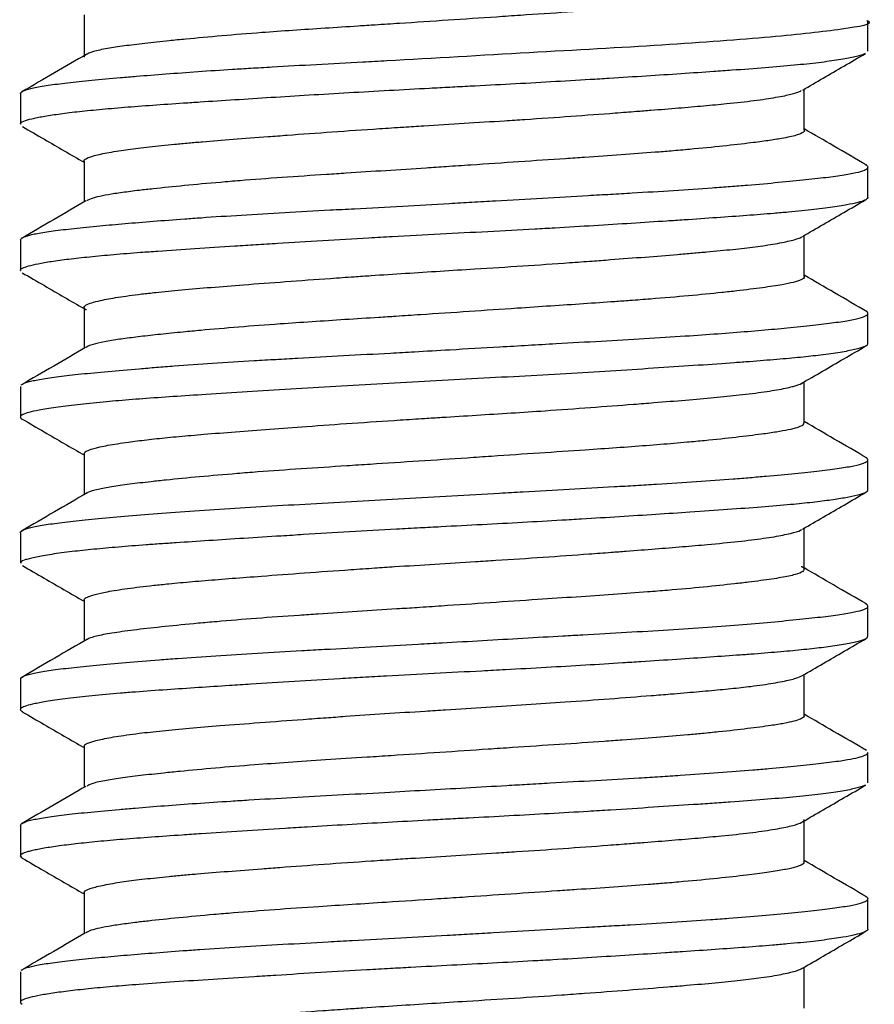
# Model space of a CAD drawing. Units: inches. Extents: x 4 to 268, y 4 to 172.
# Drawn here: x 133 to 133, y 37 to 37 of the extents above; entities that cross this region are included whole.
import ezdxf

# ---------------------------------------------------------------- set-up
doc = ezdxf.new("R2010")
doc.units = ezdxf.units.IN
doc.header["$LTSCALE"] = 16
doc.header["$MEASUREMENT"] = 0

msp = doc.modelspace()

# ---------------------------------------------------------------- linework, layer by layer
for p, q in [((133.12976, 36.85477), (133.12976, 36.84602)), ((133.29716, 36.84701), (133.29716, 36.85349)), ((133.28356, 36.8301), (133.28356, 36.83888)), ((133.11616, 36.83787), (133.11616, 36.83138)), ((133.12976, 36.82352), (133.12976, 36.81477)), ((133.29716, 36.81576), (133.29716, 36.82224)), ((133.11616, 36.80662), (133.11616, 36.80013)), ((133.28356, 36.79885), (133.28356, 36.80763)), ((133.12976, 36.79227), (133.12976, 36.78351)), ((133.29716, 36.78451), (133.29716, 36.79099)), ((133.11616, 36.77537), (133.11616, 36.76888)), ((133.28356, 36.7676), (133.28356, 36.77638)), ((133.12976, 36.76102), (133.12976, 36.75227)), ((133.29716, 36.75326), (133.29716, 36.75974)), ((133.11616, 36.74412), (133.11616, 36.73763)), ((133.28356, 36.73635), (133.28356, 36.74513)), ((133.12976, 36.72977), (133.12976, 36.72102)), ((133.29716, 36.72201), (133.29716, 36.72849)), ((133.11616, 36.71287), (133.11616, 36.70638)), ((133.28356, 36.7051), (133.28356, 36.71388)), ((133.12976, 36.69852), (133.12976, 36.68977)), ((133.29716, 36.69076), (133.29716, 36.69724)), ((133.28356, 36.67385), (133.28356, 36.68263)), ((133.11616, 36.68162), (133.11616, 36.67513)), ((133.12976, 36.66727), (133.12976, 36.65852)), ((133.29716, 36.65951), (133.29716, 36.66599)), ((133.28356, 36.6426), (133.28356, 36.65138)), ((133.11616, 36.65037), (133.11616, 36.64388))]:
    msp.add_line(p, q)
for points, knots in [([(133.28353, 36.86135), (133.28354, 36.86134), (133.28367, 36.86122), (133.28339, 36.861), (133.28284, 36.86061), (133.28148, 36.86015), (133.27936, 36.8597), (133.27645, 36.85922), (133.27258, 36.85869), (133.26759, 36.85811), (133.26191, 36.85752), (133.25558, 36.85694), (133.2485, 36.85638), (133.24097, 36.85584), (133.23303, 36.8553), (133.22468, 36.85475), (133.21616, 36.85418), (133.2075, 36.85359), (133.19883, 36.85302), (133.19245, 36.85261), (133.18712, 36.85226), (133.18118, 36.85188), (133.17428, 36.85142), (133.16683, 36.85089), (133.15905, 36.85026), (133.15259, 36.84967), (133.14716, 36.84914), (133.14263, 36.84865), (133.13821, 36.8481), (133.13443, 36.84753), (133.13154, 36.84691), (133.13017, 36.84633), (133.12976, 36.84593), (133.12978, 36.84577), (133.12979, 36.84573)], [0, 0, 0, 0, 0.001513, 0.023234, 0.041009, 0.076741, 0.11276, 0.130879, 0.173616, 0.216738, 0.238459, 0.281221, 0.324343, 0.346057, 0.388819, 0.431942, 0.453656, 0.496396, 0.53952, 0.561242, 0.576586, 0.607319, 0.638079, 0.668887, 0.711624, 0.754744, 0.776464, 0.81209, 0.847967, 0.8841, 0.926839, 0.969963, 0.991685, 1, 1, 1, 1]), ([(133.11627, 36.83787), (133.11623, 36.83792), (133.11615, 36.83807), (133.11646, 36.83831), (133.11716, 36.83868), (133.11883, 36.83917), (133.12141, 36.83962), (133.12401, 36.83998), (133.12696, 36.84033), (133.13128, 36.84078), (133.13641, 36.84125), (133.14175, 36.84171), (133.14718, 36.84214), (133.15404, 36.84265), (133.16019, 36.84306), (133.16553, 36.84338), (133.17143, 36.84373), (133.17938, 36.84417), (133.18764, 36.84462), (133.2027, 36.84544), (133.22518, 36.84677), (133.254, 36.84832), (133.2778, 36.85009), (133.29241, 36.85176), (133.29868, 36.85286), (133.29699, 36.85346), (133.29691, 36.85349)], [0, 0, 0, 0, 0.01079, 0.026592, 0.044428, 0.080247, 0.116286, 0.134396, 0.152231, 0.188049, 0.224085, 0.242195, 0.272784, 0.303537, 0.334464, 0.349994, 0.367832, 0.403657, 0.439698, 0.457809, 0.565127, 0.672481, 0.779803, 0.887147, 0.994473, 1, 1, 1, 1]), ([(133.29658, 36.84653), (133.29647, 36.84645), (133.29623, 36.84627), (133.29529, 36.846), (133.29374, 36.84561), (133.29108, 36.84512), (133.28752, 36.84463), (133.28417, 36.84425), (133.2805, 36.84389), (133.27532, 36.84344), (133.2694, 36.843), (133.26336, 36.84257), (133.25733, 36.84216), (133.24987, 36.84167), (133.24328, 36.84125), (133.23647, 36.84083), (133.22947, 36.84042), (133.22089, 36.83995), (133.21367, 36.83957), (133.20789, 36.83926), (133.20211, 36.83896), (133.19487, 36.83856), (133.18625, 36.83808), (133.17782, 36.83758), (133.16967, 36.83707), (133.16188, 36.83657), (133.15571, 36.83617), (133.14986, 36.83579), (133.14434, 36.83541), (133.13829, 36.83495), (133.13377, 36.83456), (133.12968, 36.83416), (133.12605, 36.83375), (133.12243, 36.83324), (133.12007, 36.83283), (133.11808, 36.8324), (133.11671, 36.83196), (133.116, 36.83159), (133.11619, 36.8314), (133.1162, 36.83138)], [0, 0, 0, 0, 0.016758, 0.035408, 0.05377, 0.090648, 0.127752, 0.146398, 0.164766, 0.201656, 0.238772, 0.257425, 0.288909, 0.320571, 0.352421, 0.368416, 0.400402, 0.432199, 0.463716, 0.479438, 0.495147, 0.526696, 0.558463, 0.590436, 0.621981, 0.653662, 0.685478, 0.701443, 0.732926, 0.764591, 0.796452, 0.812454, 0.843927, 0.875586, 0.907444, 0.923445, 0.96024, 0.997241, 1, 1, 1, 1]), ([(133.28323, 36.83869), (133.28615, 36.84039), (133.29061, 36.84299), (133.29508, 36.84558), (133.29662, 36.84647)], [0, 0, 0, 0, 0.6549572, 1, 1, 1, 1]), ([(133.13026, 36.84631), (133.128, 36.845), (133.12341, 36.84233), (133.11882, 36.83966), (133.11648, 36.83831)], [0, 0, 0, 0, 0.491337, 1, 1, 1, 1]), ([(133.12979, 36.82352), (133.12978, 36.82354), (133.12966, 36.82371), (133.13019, 36.82409), (133.13173, 36.82468), (133.13439, 36.82526), (133.13704, 36.8257), (133.13979, 36.82611), (133.1436, 36.82658), (133.1481, 36.82705), (133.15201, 36.8274), (133.15607, 36.82775), (133.16162, 36.82819), (133.1678, 36.82866), (133.17484, 36.82919), (133.18269, 36.82976), (133.19111, 36.83034), (133.1977, 36.83077), (133.20374, 36.83115), (133.21096, 36.83161), (133.21817, 36.83205), (133.22581, 36.83255), (133.23385, 36.8331), (133.24175, 36.83369), (133.24733, 36.83412), (133.25187, 36.83447), (133.25676, 36.83487), (133.26217, 36.83533), (133.2677, 36.83585), (133.27304, 36.83644), (133.27695, 36.83702), (133.27933, 36.83747), (133.28112, 36.83788), (133.28244, 36.83824), (133.28282, 36.83851), (133.28293, 36.83858)], [0, 0, 0, 0, 0.003073, 0.035053, 0.079421, 0.124188, 0.146738, 0.16519, 0.202281, 0.239661, 0.258462, 0.275972, 0.312104, 0.350423, 0.370183, 0.414547, 0.459311, 0.481861, 0.500336, 0.537455, 0.574825, 0.593611, 0.637976, 0.682742, 0.705292, 0.721223, 0.753131, 0.785062, 0.817042, 0.861406, 0.906171, 0.92872, 0.947179, 0.984276, 1, 1, 1, 1]), ([(133.11661, 36.8309), (133.11818, 36.82999), (133.12256, 36.82744), (133.12694, 36.8249), (133.12976, 36.82326)], [0, 0, 0, 0, 0.357421, 1, 1, 1, 1]), ([(133.28351, 36.8301), (133.28353, 36.83008), (133.28376, 36.82984), (133.28308, 36.82948), (133.28155, 36.82891), (133.27929, 36.82842), (133.27587, 36.82788), (133.27182, 36.82735), (133.26636, 36.82672), (133.26042, 36.82613), (133.2554, 36.82569), (133.25059, 36.8253), (133.24451, 36.82484), (133.23801, 36.82439), (133.23074, 36.8239), (133.22266, 36.82337), (133.21407, 36.82278), (133.20742, 36.82234), (133.20137, 36.82194), (133.19419, 36.82147), (133.18711, 36.82101), (133.17967, 36.82053), (133.17193, 36.82001), (133.16445, 36.81945), (133.15748, 36.81887), (133.15106, 36.81828), (133.14547, 36.81771), (133.14184, 36.8173), (133.13904, 36.81695), (133.13626, 36.81657), (133.13359, 36.81611), (133.13138, 36.8156), (133.13067, 36.81523), (133.13028, 36.81503)], [0, 0, 0, 0, 0.002988, 0.047643, 0.070136, 0.11782, 0.14967, 0.18157, 0.225824, 0.270474, 0.292965, 0.311389, 0.348409, 0.385692, 0.404438, 0.448694, 0.493347, 0.51584, 0.534226, 0.571205, 0.608515, 0.627291, 0.671549, 0.716204, 0.738697, 0.782954, 0.827607, 0.8501, 0.865988, 0.897813, 0.929665, 0.961567, 1, 1, 1, 1]), ([(133.29689, 36.82265), (133.29456, 36.82401), (133.29011, 36.82659), (133.28567, 36.82917), (133.28356, 36.8304)], [0, 0, 0, 0, 0.525756, 1, 1, 1, 1]), ([(133.11625, 36.80662), (133.11623, 36.80668), (133.11616, 36.80692), (133.11689, 36.80733), (133.11822, 36.80775), (133.12025, 36.80818), (133.12303, 36.80861), (133.1275, 36.80915), (133.13271, 36.80967), (133.13845, 36.81018), (133.1445, 36.81068), (133.15006, 36.8111), (133.15632, 36.81155), (133.16334, 36.81201), (133.17257, 36.81254), (133.18072, 36.81299), (133.18915, 36.81345), (133.19763, 36.81392), (133.20605, 36.81439), (133.21267, 36.81477), (133.21933, 36.81516), (133.2277, 36.81564), (133.23586, 36.8161), (133.24219, 36.81645), (133.24836, 36.81681), (133.25575, 36.81726), (133.26264, 36.81773), (133.26779, 36.81811), (133.27267, 36.8185), (133.27825, 36.81899), (133.2831, 36.81948), (133.28731, 36.81994), (133.2909, 36.82038), (133.29414, 36.82092), (133.29618, 36.82143), (133.29712, 36.82194), (133.29729, 36.82238), (133.29681, 36.82265), (133.29662, 36.82275)], [0, 0, 0, 0, 0.012351, 0.041941, 0.072502, 0.087992, 0.122493, 0.157252, 0.192275, 0.2218, 0.251532, 0.281492, 0.296549, 0.331051, 0.365813, 0.40084, 0.418998, 0.454567, 0.488516, 0.505106, 0.522358, 0.557007, 0.591867, 0.609386, 0.626638, 0.661287, 0.696148, 0.713667, 0.73094, 0.765609, 0.800444, 0.817938, 0.85244, 0.887199, 0.922221, 0.951763, 0.981499, 1, 1, 1, 1]), ([(133.29714, 36.81576), (133.29715, 36.81575), (133.29722, 36.81567), (133.29697, 36.81543), (133.29633, 36.81504), (133.2946, 36.81455), (133.29242, 36.81412), (133.28952, 36.81365), (133.2858, 36.81316), (133.28123, 36.8127), (133.27637, 36.81228), (133.27136, 36.81189), (133.26495, 36.81143), (133.25913, 36.81103), (133.25304, 36.81063), (133.24668, 36.81022), (133.23867, 36.80971), (133.23171, 36.8093), (133.22416, 36.80887), (133.216, 36.80844), (133.20581, 36.8079), (133.19731, 36.80745), (133.18891, 36.80698), (133.18065, 36.8065), (133.17264, 36.806), (133.16646, 36.80561), (133.16047, 36.80523), (133.15333, 36.80477), (133.14672, 36.80433), (133.14097, 36.80391), (133.13599, 36.80351), (133.13085, 36.80303), (133.12714, 36.80262), (133.12391, 36.8022), (133.12117, 36.80179), (133.11867, 36.80129), (133.11724, 36.8009), (133.11641, 36.80052), (133.11602, 36.80029), (133.11616, 36.80014), (133.11616, 36.80013)], [0, 0, 0, 0, 0.0012722, 0.0164629, 0.0469921, 0.0777805, 0.108809, 0.1266005, 0.1623334, 0.1982857, 0.2163536, 0.2469149, 0.2776079, 0.308432, 0.3239001, 0.3543927, 0.3850651, 0.4159298, 0.4314323, 0.4670789, 0.5029258, 0.5389768, 0.5567661, 0.5924944, 0.6284416, 0.6465067, 0.6643017, 0.7000417, 0.7360009, 0.7540723, 0.7845647, 0.8152371, 0.8461019, 0.8616044, 0.8921656, 0.9228582, 0.9536819, 0.9691499, 0.9996502, 1, 1, 1, 1]), ([(133.13016, 36.81501), (133.1279, 36.81369), (133.12329, 36.81101), (133.11869, 36.80834), (133.11635, 36.80698)], [0, 0, 0, 0, 0.492459, 1, 1, 1, 1]), ([(133.28319, 36.80742), (133.28613, 36.80913), (133.29063, 36.81174), (133.29512, 36.81435), (133.29667, 36.81525)], [0, 0, 0, 0, 0.6548585, 1, 1, 1, 1]), ([(133.13029, 36.79173), (133.13024, 36.79174), (133.12989, 36.79188), (133.12981, 36.79208), (133.12971, 36.79242), (133.13012, 36.7928), (133.13129, 36.79327), (133.13342, 36.79382), (133.13684, 36.79445), (133.14105, 36.79503), (133.14568, 36.79555), (133.15052, 36.79603), (133.15681, 36.79656), (133.16419, 36.79714), (133.17271, 36.79778), (133.18075, 36.79837), (133.18694, 36.7988), (133.19226, 36.79916), (133.19837, 36.79956), (133.2058, 36.80003), (133.21421, 36.80056), (133.22352, 36.80114), (133.23185, 36.80172), (133.23801, 36.80216), (133.24346, 36.80257), (133.24967, 36.80304), (133.25544, 36.80351), (133.25974, 36.80387), (133.2638, 36.80423), (133.26844, 36.80467), (133.27244, 36.80513), (133.27617, 36.80565), (133.27948, 36.80622), (133.28175, 36.8068), (133.28277, 36.80717), (133.28299, 36.80731), (133.28304, 36.80735)], [0, 0, 0, 0, 0.003148, 0.024878, 0.040202, 0.070914, 0.101691, 0.13255, 0.1753, 0.218436, 0.240165, 0.2759, 0.311788, 0.34783, 0.390577, 0.433712, 0.45544, 0.470765, 0.501478, 0.532258, 0.563118, 0.605871, 0.649009, 0.670739, 0.688525, 0.724271, 0.760283, 0.778392, 0.796173, 0.831914, 0.867933, 0.88605, 0.928798, 0.971932, 0.99366, 1, 1, 1, 1]), ([(133.11656, 36.79968), (133.11814, 36.79876), (133.12254, 36.79621), (133.12694, 36.79365), (133.12976, 36.79201)], [0, 0, 0, 0, 0.358142, 1, 1, 1, 1]), ([(133.28353, 36.79885), (133.28354, 36.79883), (133.28362, 36.7986), (133.28303, 36.79818), (133.28142, 36.79763), (133.27874, 36.79707), (133.27481, 36.79648), (133.27023, 36.79591), (133.26494, 36.79533), (133.25897, 36.79474), (133.25221, 36.79417), (133.24679, 36.79376), (133.24205, 36.79342), (133.23646, 36.79303), (133.22947, 36.79257), (133.22133, 36.79203), (133.212, 36.79139), (133.20331, 36.79081), (133.19688, 36.79039), (133.19148, 36.79004), (133.18545, 36.78966), (133.1784, 36.7892), (133.17074, 36.78868), (133.16267, 36.78807), (133.15588, 36.78748), (133.15128, 36.78704), (133.14761, 36.78668), (133.14379, 36.78628), (133.13979, 36.7858), (133.13622, 36.78532), (133.13328, 36.7848), (133.13112, 36.78426), (133.13047, 36.7839), (133.13017, 36.78373)], [0, 0, 0, 0, 0.0047988, 0.0442051, 0.081227, 0.1158566, 0.1599613, 0.2044622, 0.2268779, 0.2709838, 0.3154855, 0.3379017, 0.3537352, 0.3854498, 0.417191, 0.4489825, 0.4930862, 0.5375856, 0.5600005, 0.5758751, 0.6076427, 0.6393696, 0.6710919, 0.7151939, 0.7596919, 0.7821059, 0.7979395, 0.8296542, 0.8613954, 0.893187, 0.9302457, 0.9672599, 1, 1, 1, 1]), ([(133.29702, 36.79132), (133.29469, 36.79267), (133.2902, 36.79528), (133.28571, 36.79789), (133.28356, 36.79914)], [0, 0, 0, 0, 0.520382, 1, 1, 1, 1]), ([(133.11654, 36.77579), (133.11656, 36.77582), (133.11664, 36.77594), (133.11719, 36.77615), (133.11829, 36.77652), (133.1205, 36.77698), (133.12361, 36.77743), (133.12662, 36.77779), (133.12996, 36.77815), (133.13475, 36.77861), (133.14032, 36.77909), (133.14518, 36.77948), (133.15029, 36.77987), (133.15713, 36.78036), (133.16452, 36.78083), (133.17069, 36.78118), (133.17699, 36.78154), (133.18512, 36.78198), (133.1935, 36.78244), (133.20111, 36.78286), (133.20891, 36.7833), (133.21909, 36.78389), (133.22993, 36.78452), (133.24026, 36.78509), (133.24952, 36.78563), (133.25783, 36.78615), (133.26518, 36.78666), (133.27158, 36.78716), (133.27641, 36.78758), (133.28008, 36.78793), (133.28376, 36.7883), (133.28795, 36.78876), (133.2913, 36.7892), (133.29344, 36.78956), (133.29522, 36.78992), (133.29671, 36.79038), (133.29722, 36.79086), (133.29714, 36.7912), (133.29691, 36.79136), (133.29682, 36.79141)], [0, 0, 0, 0, 0.006593, 0.0215107, 0.0393036, 0.0750372, 0.110986, 0.1290511, 0.1468532, 0.1825924, 0.2185202, 0.2365678, 0.2543571, 0.2900847, 0.3260302, 0.3440944, 0.3618837, 0.3976117, 0.4335576, 0.4516219, 0.4782829, 0.5158285, 0.559112, 0.5946878, 0.6305294, 0.6666423, 0.697362, 0.7280898, 0.7587911, 0.7741618, 0.7919552, 0.8276907, 0.8636428, 0.8817099, 0.9000206, 0.9362768, 0.9716941, 0.9892216, 1, 1, 1, 1]), ([(133.29714, 36.78451), (133.29708, 36.78436), (133.29698, 36.78414), (133.29627, 36.78381), (133.29519, 36.78345), (133.29307, 36.78297), (133.29003, 36.78247), (133.28657, 36.78202), (133.28284, 36.7816), (133.27778, 36.78115), (133.27294, 36.78076), (133.26737, 36.78035), (133.26103, 36.77991), (133.25253, 36.77934), (133.24345, 36.77876), (133.2339, 36.77817), (133.22401, 36.77761), (133.21389, 36.77708), (133.20368, 36.77654), (133.19352, 36.77599), (133.18351, 36.77542), (133.17381, 36.77483), (133.16452, 36.77424), (133.15614, 36.7737), (133.14872, 36.77322), (133.14226, 36.77276), (133.1374, 36.77238), (133.13267, 36.77196), (133.12816, 36.7715), (133.12355, 36.77092), (133.12016, 36.77036), (133.11787, 36.76985), (133.11652, 36.76939), (133.11611, 36.76901), (133.11618, 36.76869), (133.11642, 36.76852), (133.11655, 36.76844)], [0, 0, 0, 0, 0.028524, 0.043323, 0.060608, 0.095322, 0.13025, 0.147802, 0.17693, 0.206613, 0.236967, 0.252323, 0.286901, 0.32172, 0.356784, 0.391368, 0.426193, 0.461262, 0.495856, 0.530679, 0.565737, 0.60034, 0.635162, 0.670205, 0.700315, 0.730247, 0.759915, 0.774714, 0.809293, 0.844112, 0.879176, 0.908879, 0.938708, 0.968661, 0.983691, 1, 1, 1, 1]), ([(133.13009, 36.78371), (133.12783, 36.78239), (133.12323, 36.77972), (133.11863, 36.77705), (133.11629, 36.77569)], [0, 0, 0, 0, 0.492729, 1, 1, 1, 1]), ([(133.28285, 36.77597), (133.28591, 36.77775), (133.29055, 36.78045), (133.29519, 36.78314), (133.29677, 36.78406)], [0, 0, 0, 0, 0.6603787, 1, 1, 1, 1]), ([(133.12978, 36.76102), (133.12985, 36.7612), (133.12996, 36.76146), (133.13104, 36.76194), (133.13295, 36.76248), (133.13606, 36.76306), (133.13898, 36.76349), (133.14172, 36.76385), (133.14521, 36.76425), (133.14998, 36.76473), (133.15557, 36.76521), (133.16203, 36.76572), (133.16938, 36.76628), (133.1777, 36.7669), (133.18701, 36.76756), (133.19554, 36.76813), (133.20198, 36.76854), (133.20743, 36.76889), (133.21361, 36.76927), (133.22099, 36.76973), (133.22917, 36.77027), (133.23801, 36.77091), (133.24569, 36.77149), (133.25243, 36.77202), (133.2583, 36.77249), (133.2644, 36.77303), (133.27013, 36.7736), (133.27522, 36.77424), (133.27866, 36.77482), (133.28062, 36.77526), (133.28194, 36.77562), (133.28279, 36.77589), (133.283, 36.77608), (133.28303, 36.77611)], [0, 0, 0, 0, 0.035514, 0.054272, 0.098568, 0.143265, 0.165781, 0.181659, 0.213482, 0.245373, 0.277348, 0.314494, 0.35167, 0.388873, 0.433173, 0.477871, 0.500386, 0.516265, 0.548089, 0.579982, 0.611958, 0.656254, 0.700951, 0.723466, 0.760495, 0.797682, 0.835028, 0.879322, 0.924017, 0.946532, 0.962411, 0.994234, 1, 1, 1, 1]), ([(133.11655, 36.76844), (133.11812, 36.76752), (133.12252, 36.76496), (133.12693, 36.7624), (133.12976, 36.76076)], [0, 0, 0, 0, 0.357476, 1, 1, 1, 1]), ([(133.2834, 36.7676), (133.28341, 36.76746), (133.28344, 36.76719), (133.28276, 36.76686), (133.2818, 36.76651), (133.28025, 36.76612), (133.27772, 36.76566), (133.27411, 36.76514), (133.26911, 36.76452), (133.26355, 36.76393), (133.25893, 36.7635), (133.25482, 36.76314), (133.24986, 36.76274), (133.24351, 36.76227), (133.23594, 36.76175), (133.22704, 36.76116), (133.21853, 36.76059), (133.20991, 36.76), (133.20122, 36.75943), (133.19261, 36.75887), (133.1842, 36.75832), (133.17601, 36.75779), (133.16828, 36.75725), (133.16103, 36.75667), (133.15427, 36.75609), (133.14831, 36.75551), (133.14425, 36.75507), (133.14087, 36.75469), (133.13735, 36.75423), (133.13454, 36.75378), (133.13219, 36.75329), (133.13075, 36.75291), (133.13046, 36.75263), (133.1304, 36.75257)], [0, 0, 0, 0, 0.028482, 0.051033, 0.067003, 0.098962, 0.130881, 0.162795, 0.207164, 0.251931, 0.274481, 0.290411, 0.322319, 0.354254, 0.386239, 0.430612, 0.475384, 0.497936, 0.542316, 0.58709, 0.609641, 0.654022, 0.698796, 0.721347, 0.765716, 0.810484, 0.833034, 0.851505, 0.888622, 0.926002, 0.944796, 0.989167, 1, 1, 1, 1]), ([(133.29697, 36.7601), (133.29464, 36.76146), (133.29017, 36.76405), (133.2857, 36.76665), (133.28356, 36.76789)], [0, 0, 0, 0, 0.5217425, 1, 1, 1, 1]), ([(133.11618, 36.74412), (133.11618, 36.74414), (133.11613, 36.74426), (133.11643, 36.74457), (133.11744, 36.74506), (133.11946, 36.74553), (133.12215, 36.74598), (133.12551, 36.74642), (133.13057, 36.74696), (133.1366, 36.74752), (133.1435, 36.7481), (133.15121, 36.74869), (133.15964, 36.74928), (133.16866, 36.74982), (133.17816, 36.75035), (133.18802, 36.75089), (133.19812, 36.75144), (133.20831, 36.75202), (133.21681, 36.75251), (133.2252, 36.75299), (133.23344, 36.75346), (133.24143, 36.75391), (133.24759, 36.75427), (133.25355, 36.75463), (133.26065, 36.75508), (133.2672, 36.75556), (133.27204, 36.75595), (133.2766, 36.75634), (133.28175, 36.75683), (133.28612, 36.7573), (133.28911, 36.75766), (133.29174, 36.75802), (133.29436, 36.75846), (133.29607, 36.75892), (133.29699, 36.75936), (133.29733, 36.75975), (133.29693, 36.76006), (133.29674, 36.7602)], [0, 0, 0, 0, 0.004005, 0.0213197, 0.0560802, 0.091024, 0.1085774, 0.1431732, 0.1780294, 0.2131515, 0.2476379, 0.282487, 0.3177073, 0.3523072, 0.3871693, 0.4222992, 0.4568962, 0.4917451, 0.526851, 0.5441567, 0.5789112, 0.6138739, 0.6314431, 0.6487496, 0.683502, 0.7184547, 0.7360168, 0.7533184, 0.7880667, 0.8230269, 0.8405958, 0.8578984, 0.8926489, 0.9276114, 0.9451814, 0.9748082, 1, 1, 1, 1]), ([(133.29702, 36.75326), (133.29705, 36.75318), (133.29715, 36.75292), (133.29611, 36.75246), (133.29435, 36.752), (133.29204, 36.75155), (133.2894, 36.75113), (133.28544, 36.75063), (133.28051, 36.75013), (133.27449, 36.74963), (133.2673, 36.7491), (133.2597, 36.74857), (133.25193, 36.74806), (133.24416, 36.74756), (133.23737, 36.74714), (133.23044, 36.74673), (133.22339, 36.74633), (133.21475, 36.74587), (133.20742, 36.74549), (133.20131, 36.74516), (133.19478, 36.74481), (133.18641, 36.74434), (133.17823, 36.74385), (133.1707, 36.74338), (133.16386, 36.74295), (133.15635, 36.74247), (133.1505, 36.74208), (133.14612, 36.74178), (133.14192, 36.74148), (133.13701, 36.7411), (133.13173, 36.74062), (133.12779, 36.7402), (133.12414, 36.73974), (133.12093, 36.73925), (133.11859, 36.73877), (133.11701, 36.73832), (133.11617, 36.73798), (133.11627, 36.73771), (133.1163, 36.73763)], [0, 0, 0, 0, 0.015977, 0.051817, 0.087886, 0.103204, 0.133894, 0.164629, 0.195429, 0.230877, 0.266721, 0.302969, 0.333462, 0.364135, 0.395, 0.410503, 0.440782, 0.471408, 0.502439, 0.518074, 0.535863, 0.571592, 0.60754, 0.625606, 0.656595, 0.687401, 0.717936, 0.733168, 0.748359, 0.778889, 0.809679, 0.840708, 0.858498, 0.894227, 0.930175, 0.948241, 0.983838, 1, 1, 1, 1]), ([(133.13043, 36.75266), (133.1281, 36.75131), (133.12344, 36.7486), (133.11877, 36.74589), (133.11644, 36.74453)], [0, 0, 0, 0, 0.4998776, 1, 1, 1, 1]), ([(133.28322, 36.74493), (133.28616, 36.74665), (133.29065, 36.74926), (133.29514, 36.75186), (133.29668, 36.75276)], [0, 0, 0, 0, 0.656438, 1, 1, 1, 1]), ([(133.12983, 36.72977), (133.1298, 36.72981), (133.12973, 36.72994), (133.13008, 36.73025), (133.13101, 36.7307), (133.13282, 36.73117), (133.13537, 36.73169), (133.13887, 36.73225), (133.14352, 36.73282), (133.14751, 36.73323), (133.15113, 36.73358), (133.15556, 36.73396), (133.16136, 36.73442), (133.16839, 36.73495), (133.17681, 36.73558), (133.18503, 36.73617), (133.19151, 36.73661), (133.19749, 36.73701), (133.20469, 36.73747), (133.21193, 36.73792), (133.21968, 36.7384), (133.22789, 36.73893), (133.23606, 36.73952), (133.24188, 36.73995), (133.24665, 36.74031), (133.25183, 36.74072), (133.25764, 36.74119), (133.26367, 36.74171), (133.26962, 36.74229), (133.27415, 36.74285), (133.2779, 36.74343), (133.2808, 36.74402), (133.28254, 36.74453), (133.28297, 36.74481), (133.28306, 36.74487)], [0, 0, 0, 0, 0.008107, 0.026523, 0.063535, 0.100823, 0.119574, 0.163841, 0.208506, 0.231004, 0.246871, 0.278671, 0.31054, 0.342492, 0.386753, 0.431414, 0.453911, 0.472345, 0.50938, 0.546665, 0.565408, 0.609672, 0.654336, 0.676835, 0.692701, 0.724499, 0.756365, 0.788315, 0.832583, 0.877248, 0.899747, 0.944011, 0.988675, 1, 1, 1, 1]), ([(133.11661, 36.73715), (133.11815, 36.73625), (133.12254, 36.73371), (133.12692, 36.73116), (133.12976, 36.72951)], [0, 0, 0, 0, 0.3532032, 1, 1, 1, 1]), ([(133.28293, 36.73698), (133.28298, 36.73696), (133.28335, 36.73683), (133.28359, 36.73646), (133.2835, 36.73589), (133.2821, 36.73533), (133.27988, 36.73479), (133.2768, 36.73426), (133.27266, 36.73371), (133.26778, 36.73313), (133.26219, 36.73254), (133.25576, 36.73196), (133.24924, 36.73144), (133.24281, 36.73097), (133.23493, 36.73043), (133.22614, 36.72985), (133.21648, 36.7292), (133.20781, 36.72861), (133.20116, 36.72817), (133.19513, 36.72778), (133.18804, 36.72732), (133.18111, 36.72687), (133.17388, 36.72639), (133.16644, 36.72586), (133.15935, 36.72528), (133.15282, 36.7247), (133.14689, 36.72412), (133.14186, 36.72356), (133.1376, 36.72301), (133.13407, 36.72248), (133.13179, 36.72193), (133.13061, 36.72155), (133.13047, 36.7214), (133.13044, 36.72137)], [0, 0, 0, 0, 0.003429, 0.025164, 0.067977, 0.111116, 0.132828, 0.175601, 0.218752, 0.240487, 0.28325, 0.326397, 0.348131, 0.383778, 0.419676, 0.45583, 0.498595, 0.541743, 0.563477, 0.581262, 0.617016, 0.653057, 0.671187, 0.71395, 0.757098, 0.778831, 0.821643, 0.864783, 0.886495, 0.92927, 0.972423, 0.994158, 1, 1, 1, 1]), ([(133.29682, 36.72894), (133.29449, 36.73029), (133.29006, 36.73286), (133.28564, 36.73543), (133.28356, 36.73665)], [0, 0, 0, 0, 0.527978, 1, 1, 1, 1]), ([(133.11624, 36.71287), (133.11625, 36.71298), (133.11627, 36.71327), (133.1171, 36.71364), (133.11824, 36.71399), (133.11981, 36.71435), (133.12254, 36.7148), (133.12617, 36.71524), (133.12958, 36.7156), (133.13331, 36.71597), (133.13855, 36.71644), (133.14453, 36.71693), (133.15096, 36.71742), (133.15784, 36.71791), (133.16674, 36.71846), (133.1746, 36.71891), (133.18268, 36.71935), (133.19095, 36.7198), (133.19941, 36.72027), (133.20741, 36.72072), (133.2149, 36.72115), (133.22355, 36.72165), (133.23066, 36.72206), (133.23807, 36.72247), (133.24571, 36.7229), (133.25467, 36.72344), (133.263, 36.724), (133.27062, 36.72457), (133.27744, 36.72516), (133.28337, 36.72575), (133.28833, 36.7263), (133.29224, 36.72683), (133.29508, 36.72737), (133.29677, 36.72792), (133.2974, 36.72848), (133.29687, 36.72886), (133.29661, 36.72904)], [0, 0, 0, 0, 0.021217, 0.05109, 0.066101, 0.083315, 0.117887, 0.152669, 0.170148, 0.18744, 0.222086, 0.256774, 0.274162, 0.308576, 0.343249, 0.378187, 0.39541, 0.429986, 0.464745, 0.482205, 0.511616, 0.541265, 0.571181, 0.586226, 0.620639, 0.655311, 0.690248, 0.724505, 0.759169, 0.794249, 0.828671, 0.863348, 0.898287, 0.9327, 0.967364, 1, 1, 1, 1]), ([(133.29703, 36.72201), (133.29704, 36.72189), (133.29705, 36.72168), (133.29624, 36.72128), (133.2947, 36.72081), (133.29218, 36.72032), (133.28918, 36.71986), (133.28584, 36.71942), (133.28122, 36.71895), (133.27678, 36.71857), (133.27292, 36.71826), (133.26888, 36.71796), (133.26346, 36.71758), (133.25637, 36.7171), (133.25006, 36.71669), (133.24354, 36.71627), (133.23684, 36.71585), (133.22844, 36.71536), (133.22101, 36.71495), (133.21303, 36.71453), (133.20454, 36.71409), (133.19604, 36.71363), (133.18933, 36.71325), (133.18271, 36.71287), (133.17461, 36.71238), (133.16682, 36.71189), (133.16002, 36.71145), (133.15397, 36.71106), (133.1472, 36.71061), (133.14174, 36.71022), (133.13636, 36.70979), (133.1313, 36.70933), (133.12611, 36.70876), (133.1221, 36.7082), (133.11921, 36.70766), (133.11732, 36.70719), (133.11644, 36.70681), (133.11616, 36.70651), (133.11611, 36.70625), (133.11642, 36.70606), (133.1166, 36.70596)], [0, 0, 0, 0, 0.023035, 0.040338, 0.07509, 0.110055, 0.127626, 0.157361, 0.187221, 0.217205, 0.232251, 0.246944, 0.276534, 0.306517, 0.336848, 0.351542, 0.381132, 0.411116, 0.441448, 0.458754, 0.493512, 0.528483, 0.546058, 0.563361, 0.598113, 0.633078, 0.65065, 0.677734, 0.70698, 0.738792, 0.755283, 0.789899, 0.824756, 0.859857, 0.890427, 0.9205, 0.949903, 0.964477, 0.979375, 1, 1, 1, 1]), ([(133.13051, 36.72146), (133.12818, 36.7201), (133.12351, 36.71739), (133.11884, 36.71467), (133.1165, 36.71332)], [0, 0, 0, 0, 0.499841, 1, 1, 1, 1]), ([(133.28313, 36.71364), (133.28611, 36.71537), (133.29066, 36.71801), (133.29521, 36.72066), (133.29678, 36.72157)], [0, 0, 0, 0, 0.655085, 1, 1, 1, 1]), ([(133.12988, 36.69852), (133.12985, 36.69861), (133.12977, 36.69888), (133.13051, 36.69923), (133.132, 36.69972), (133.13441, 36.70028), (133.13798, 36.70086), (133.14205, 36.7014), (133.1464, 36.70188), (133.15219, 36.70243), (133.15909, 36.703), (133.16719, 36.70361), (133.17494, 36.70419), (133.18115, 36.70464), (133.18692, 36.70505), (133.19397, 36.70553), (133.20117, 36.70599), (133.20842, 36.70645), (133.21567, 36.7069), (133.22422, 36.70744), (133.23307, 36.70805), (133.24207, 36.70871), (133.2495, 36.70928), (133.25466, 36.7097), (133.25881, 36.71004), (133.26323, 36.71043), (133.26801, 36.71088), (133.27277, 36.71141), (133.27717, 36.71204), (133.28013, 36.71263), (133.28213, 36.71316), (133.28274, 36.71345), (133.28311, 36.71363)], [0, 0, 0, 0, 0.017434, 0.054693, 0.073424, 0.117657, 0.16229, 0.184773, 0.221655, 0.258786, 0.29617, 0.340402, 0.385034, 0.407517, 0.425921, 0.462908, 0.50017, 0.518908, 0.556175, 0.593304, 0.630289, 0.674523, 0.719156, 0.74164, 0.757497, 0.789276, 0.821124, 0.853056, 0.897286, 0.941917, 0.964399, 1, 1, 1, 1]), ([(133.11658, 36.70592), (133.11813, 36.70502), (133.12252, 36.70246), (133.12692, 36.69991), (133.12976, 36.69826)], [0, 0, 0, 0, 0.35347, 1, 1, 1, 1]), ([(133.28344, 36.7051), (133.28348, 36.70505), (133.28361, 36.70489), (133.28327, 36.70465), (133.28265, 36.70429), (133.28145, 36.7039), (133.27933, 36.70344), (133.27617, 36.70292), (133.27164, 36.70232), (133.26648, 36.70174), (133.26201, 36.70129), (133.25766, 36.70088), (133.25208, 36.70041), (133.24599, 36.69995), (133.23911, 36.69946), (133.23135, 36.69894), (133.22295, 36.69839), (133.21439, 36.69781), (133.20572, 36.69722), (133.19706, 36.69665), (133.1889, 36.69613), (133.18146, 36.69565), (133.17344, 36.69511), (133.1655, 36.69454), (133.15766, 36.69389), (133.15134, 36.6933), (133.14699, 36.69286), (133.14331, 36.69247), (133.13943, 36.69201), (133.13624, 36.69156), (133.13344, 36.69108), (133.13135, 36.69061), (133.13068, 36.69022), (133.13041, 36.69006)], [0, 0, 0, 0, 0.009178, 0.031719, 0.047684, 0.07963, 0.111537, 0.143438, 0.187789, 0.232539, 0.25508, 0.273518, 0.31059, 0.347969, 0.366775, 0.411137, 0.455892, 0.478434, 0.522789, 0.567542, 0.590085, 0.629714, 0.666946, 0.701771, 0.746122, 0.79087, 0.813411, 0.831875, 0.868977, 0.906343, 0.92513, 0.969483, 1, 1, 1, 1]), ([(133.29685, 36.69767), (133.29451, 36.69903), (133.29008, 36.7016), (133.28565, 36.70418), (133.28356, 36.7054)], [0, 0, 0, 0, 0.5274574, 1, 1, 1, 1]), ([(133.11625, 36.68162), (133.11622, 36.68166), (133.11612, 36.68179), (133.11642, 36.68203), (133.1171, 36.68241), (133.11872, 36.68289), (133.12126, 36.68335), (133.12384, 36.6837), (133.12676, 36.68406), (133.13104, 36.68451), (133.13614, 36.68498), (133.14146, 36.68543), (133.14686, 36.68587), (133.15369, 36.68637), (133.15982, 36.68678), (133.16662, 36.6872), (133.17415, 36.68763), (133.18387, 36.68816), (133.19341, 36.68868), (133.2026, 36.6892), (133.21133, 36.68969), (133.2186, 36.69011), (133.2246, 36.69046), (133.23097, 36.69082), (133.23907, 36.69128), (133.24685, 36.69172), (133.2528, 36.69208), (133.25855, 36.69245), (133.26533, 36.69292), (133.2715, 36.6934), (133.27713, 36.69389), (133.28222, 36.69438), (133.28738, 36.69494), (133.29132, 36.69545), (133.29415, 36.69593), (133.29604, 36.69639), (133.29685, 36.6968), (133.2972, 36.69708), (133.2971, 36.6972), (133.29707, 36.69724)], [0, 0, 0, 0, 0.007914, 0.025023, 0.042816, 0.07855, 0.114502, 0.132569, 0.150361, 0.186094, 0.222045, 0.240112, 0.270628, 0.301308, 0.332161, 0.347654, 0.383238, 0.419084, 0.455199, 0.485665, 0.516331, 0.547215, 0.562733, 0.580529, 0.616271, 0.652228, 0.670298, 0.688133, 0.723908, 0.759811, 0.777832, 0.813409, 0.849253, 0.885372, 0.915839, 0.946507, 0.977395, 0.992916, 1, 1, 1, 1]), ([(133.29667, 36.69033), (133.29652, 36.69023), (133.29624, 36.69003), (133.2952, 36.68972), (133.29362, 36.68934), (133.29092, 36.68885), (133.28733, 36.68836), (133.28395, 36.68798), (133.28025, 36.68761), (133.27504, 36.68717), (133.26909, 36.68673), (133.26394, 36.68636), (133.25856, 36.686), (133.25142, 36.68552), (133.24379, 36.68503), (133.23633, 36.68457), (133.22914, 36.68415), (133.22058, 36.68368), (133.21331, 36.6833), (133.2075, 36.68299), (133.20172, 36.68268), (133.1945, 36.68229), (133.18587, 36.6818), (133.1786, 36.68137), (133.17108, 36.68091), (133.16339, 36.68042), (133.15614, 36.67995), (133.14971, 36.67953), (133.14403, 36.67914), (133.13801, 36.67868), (133.13351, 36.67829), (133.12946, 36.67788), (133.12585, 36.67747), (133.12228, 36.67697), (133.11994, 36.67655), (133.11848, 36.67623), (133.1173, 36.67592), (133.11636, 36.67554), (133.11599, 36.67511), (133.1164, 36.67483), (133.11658, 36.67471)], [0, 0, 0, 0, 0.0210299, 0.0391014, 0.0568939, 0.0926287, 0.1285824, 0.1466509, 0.1644489, 0.2001949, 0.2361602, 0.2542346, 0.2720265, 0.30776, 0.3437122, 0.3617798, 0.3923559, 0.42306, 0.4538903, 0.4693606, 0.484469, 0.5148966, 0.5457277, 0.5769174, 0.5947117, 0.6304503, 0.6664082, 0.684479, 0.714985, 0.7456684, 0.7765411, 0.7920469, 0.8225448, 0.8532225, 0.8840926, 0.8995978, 0.9147765, 0.9452955, 0.9761058, 1, 1, 1, 1]), ([(133.13016, 36.69), (133.12791, 36.6887), (133.12333, 36.68603), (133.11874, 36.68337), (133.1164, 36.68201)], [0, 0, 0, 0, 0.490159, 1, 1, 1, 1]), ([(133.28318, 36.68241), (133.28615, 36.68414), (133.29066, 36.68676), (133.29517, 36.68938), (133.29671, 36.69027)], [0, 0, 0, 0, 0.658461, 1, 1, 1, 1]), ([(133.1298, 36.66727), (133.12984, 36.66741), (133.12993, 36.66775), (133.13137, 36.66832), (133.13379, 36.66889), (133.1363, 36.66934), (133.13893, 36.66974), (133.1426, 36.67022), (133.14696, 36.67068), (133.15082, 36.67105), (133.15491, 36.6714), (133.16043, 36.67185), (133.16647, 36.67231), (133.1733, 36.67282), (133.18101, 36.67339), (133.18938, 36.67397), (133.19594, 36.6744), (133.20196, 36.67479), (133.20919, 36.67525), (133.21641, 36.67569), (133.22409, 36.67618), (133.23218, 36.67673), (133.24016, 36.67732), (133.24581, 36.67775), (133.25042, 36.67811), (133.25539, 36.6785), (133.26092, 36.67897), (133.2666, 36.67949), (133.27211, 36.68007), (133.2762, 36.68065), (133.27948, 36.68124), (133.28195, 36.68182), (133.28323, 36.68238), (133.28357, 36.68274), (133.28354, 36.68287), (133.28354, 36.6829)], [0, 0, 0, 0, 0.026428, 0.069167, 0.11229, 0.134012, 0.151793, 0.187526, 0.223525, 0.241629, 0.259403, 0.295132, 0.33114, 0.34925, 0.391983, 0.435103, 0.456823, 0.474621, 0.510377, 0.546375, 0.564472, 0.607207, 0.650328, 0.67205, 0.68737, 0.718072, 0.748841, 0.779691, 0.822426, 0.865547, 0.887269, 0.930025, 0.973144, 0.994857, 1, 1, 1, 1]), ([(133.11656, 36.67468), (133.11811, 36.67378), (133.12251, 36.67122), (133.12691, 36.66866), (133.12976, 36.66701)], [0, 0, 0, 0, 0.35363, 1, 1, 1, 1]), ([(133.29698, 36.66634), (133.29465, 36.6677), (133.29017, 36.6703), (133.2857, 36.6729), (133.28356, 36.67414)], [0, 0, 0, 0, 0.522142, 1, 1, 1, 1]), ([(133.28343, 36.67385), (133.28347, 36.6738), (133.28367, 36.67351), (133.28285, 36.67312), (133.28156, 36.6727), (133.27997, 36.67232), (133.27751, 36.67187), (133.27429, 36.67142), (133.27024, 36.67091), (133.26522, 36.67035), (133.25914, 36.66976), (133.25402, 36.66932), (133.24912, 36.66893), (133.24295, 36.66848), (133.23638, 36.66803), (133.22905, 36.66754), (133.22092, 36.667), (133.2123, 36.66641), (133.20337, 36.66582), (133.19544, 36.6653), (133.18696, 36.66475), (133.17894, 36.66423), (133.17035, 36.66365), (133.16298, 36.66308), (133.15613, 36.6625), (133.14984, 36.66191), (133.14441, 36.66135), (133.1409, 36.66094), (133.13821, 36.66059), (133.13555, 36.66021), (133.13305, 36.65974), (133.13109, 36.65925), (133.13053, 36.65891), (133.13025, 36.65873)], [0, 0, 0, 0, 0.010555, 0.055067, 0.077486, 0.095813, 0.132674, 0.169864, 0.18858, 0.232691, 0.277199, 0.299617, 0.317982, 0.354885, 0.392048, 0.410734, 0.454848, 0.499358, 0.521778, 0.569309, 0.601056, 0.632855, 0.676969, 0.72148, 0.7439, 0.788016, 0.832528, 0.854949, 0.870786, 0.902508, 0.934256, 0.966055, 1, 1, 1, 1]), ([(133.11657, 36.65078), (133.11665, 36.65086), (133.11692, 36.65112), (133.11811, 36.65146), (133.12012, 36.6519), (133.12286, 36.65234), (133.12729, 36.65287), (133.13247, 36.6534), (133.13819, 36.65391), (133.14422, 36.65441), (133.14975, 36.65483), (133.15597, 36.65528), (133.16297, 36.65574), (133.17218, 36.65627), (133.18031, 36.65672), (133.18873, 36.65718), (133.1972, 36.65764), (133.20562, 36.65812), (133.21224, 36.6585), (133.21891, 36.65888), (133.22728, 36.65937), (133.23545, 36.65982), (133.2418, 36.66018), (133.24798, 36.66054), (133.25539, 36.66099), (133.26231, 36.66145), (133.26875, 36.66193), (133.27471, 36.66242), (133.28102, 36.66301), (133.28638, 36.66358), (133.29074, 36.66411), (133.29403, 36.66464), (133.29611, 36.66516), (133.2971, 36.66567), (133.2973, 36.66609), (133.29686, 36.66635), (133.29671, 36.66644)], [0, 0, 0, 0, 0.013886, 0.047565, 0.063298, 0.098808, 0.134584, 0.17063, 0.201171, 0.231812, 0.262542, 0.277954, 0.313469, 0.349247, 0.385293, 0.403981, 0.440591, 0.475532, 0.492607, 0.510364, 0.546026, 0.581905, 0.599935, 0.617692, 0.653354, 0.689234, 0.707265, 0.742699, 0.778465, 0.814571, 0.850081, 0.885857, 0.921904, 0.952309, 0.982914, 1, 1, 1, 1]), ([(133.29712, 36.65951), (133.29713, 36.6595), (133.29722, 36.65941), (133.29694, 36.65916), (133.29627, 36.65877), (133.2945, 36.65828), (133.29229, 36.65784), (133.28935, 36.65738), (133.28559, 36.65689), (133.28098, 36.65643), (133.27609, 36.65601), (133.27106, 36.65562), (133.26462, 36.65516), (133.25878, 36.65476), (133.25267, 36.65436), (133.24629, 36.65394), (133.23827, 36.65344), (133.2313, 36.65302), (133.22421, 36.65263), (133.21702, 36.65224), (133.2083, 36.65178), (133.201, 36.6514), (133.19495, 36.65107), (133.18849, 36.6507), (133.18024, 36.65022), (133.17225, 36.64973), (133.16455, 36.64924), (133.15718, 36.64877), (133.14895, 36.64823), (133.1418, 36.64773), (133.13572, 36.64724), (133.13062, 36.64676), (133.12694, 36.64635), (133.12374, 36.64593), (133.12102, 36.64551), (133.11856, 36.64502), (133.11719, 36.64463), (133.11635, 36.64425), (133.11599, 36.64389), (133.11637, 36.6436), (133.11655, 36.64347)], [0, 0, 0, 0, 0.0027014, 0.0174024, 0.0470093, 0.077009, 0.1073575, 0.1246726, 0.1594486, 0.1944383, 0.2120224, 0.2417649, 0.2716356, 0.3016339, 0.3166876, 0.3463635, 0.3762144, 0.4062525, 0.4213398, 0.4510921, 0.480969, 0.5109687, 0.5260222, 0.543335, 0.5781063, 0.6130906, 0.6306719, 0.6653202, 0.700209, 0.7353431, 0.7650188, 0.7948695, 0.8249075, 0.8399948, 0.8697376, 0.8996084, 0.9296067, 0.9446605, 0.9743818, 1, 1, 1, 1]), ([(133.13007, 36.65869), (133.12781, 36.65738), (133.12322, 36.65471), (133.11862, 36.65204), (133.11629, 36.65069)], [0, 0, 0, 0, 0.491576, 1, 1, 1, 1]), ([(133.28316, 36.65115), (133.28614, 36.65288), (133.29067, 36.65552), (133.2952, 36.65815), (133.29675, 36.65905)], [0, 0, 0, 0, 0.6573819, 1, 1, 1, 1]), ([(133.12979, 36.63602), (133.12983, 36.63616), (133.12993, 36.63646), (133.13096, 36.63691), (133.13288, 36.63745), (133.1361, 36.63808), (133.14014, 36.63866), (133.14461, 36.63919), (133.14932, 36.63967), (133.15547, 36.64021), (133.16272, 36.64078), (133.17113, 36.64141), (133.17909, 36.642), (133.18524, 36.64243), (133.19052, 36.64279), (133.19661, 36.6432), (133.20403, 36.64367), (133.21244, 36.6442), (133.22178, 36.64478), (133.23017, 36.64535), (133.23826, 36.64593), (133.24601, 36.64651), (133.25317, 36.64707), (133.25937, 36.64759), (133.26467, 36.64806), (133.27001, 36.64859), (133.27481, 36.64918), (133.27887, 36.64985), (133.28136, 36.65043), (133.28262, 36.65086), (133.28298, 36.65106), (133.28314, 36.65115)], [0, 0, 0, 0, 0.028859, 0.060676, 0.092576, 0.136767, 0.181357, 0.203819, 0.240759, 0.277857, 0.315115, 0.359304, 0.403893, 0.426353, 0.442194, 0.473942, 0.505757, 0.537657, 0.581853, 0.626446, 0.648909, 0.693105, 0.737698, 0.760161, 0.797662, 0.834759, 0.871439, 0.915627, 0.960215, 0.982676, 1, 1, 1, 1])]:
    msp.add_open_spline(points, degree=3, knots=knots)

doc.saveas('drawing.dxf')
